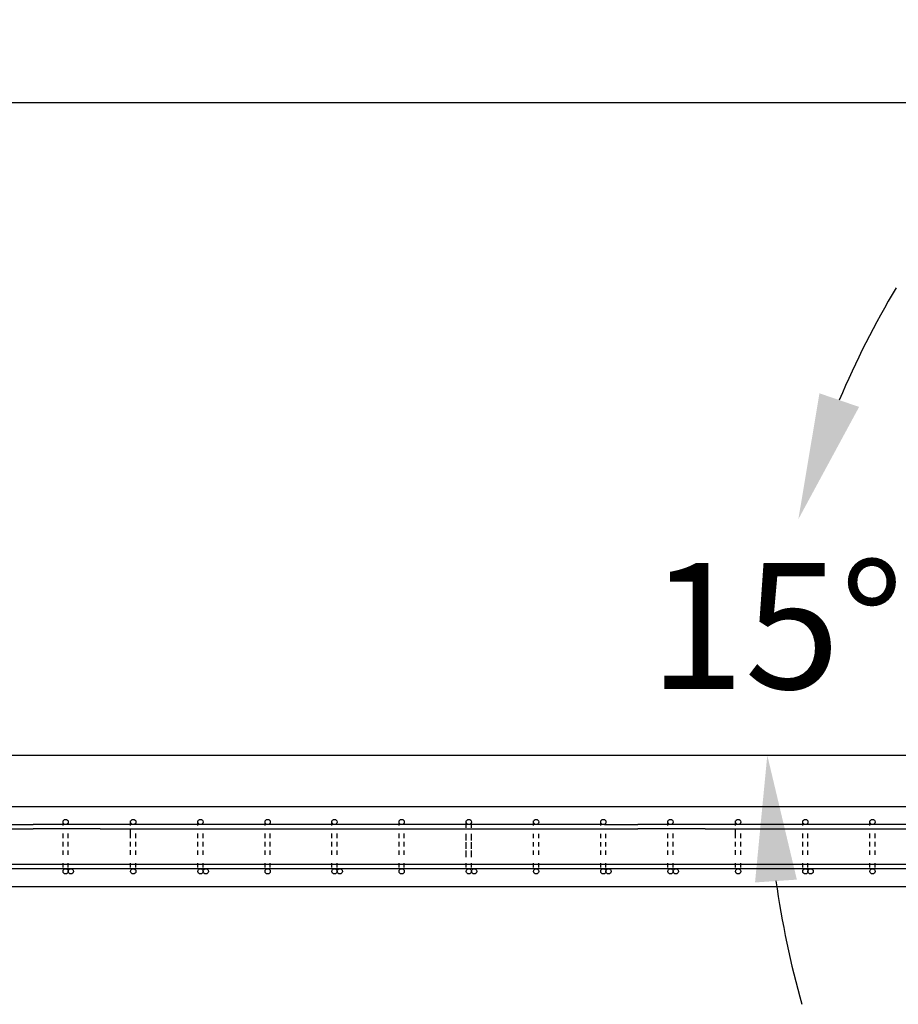
# Model space of a CAD drawing. Units: inches. Extents: x -2160 to 276, y -491 to 1358.
# Drawn here: x -2001 to -1896, y 788 to 905 of the extents above; entities that cross this region are included whole.
import ezdxf

# ---------------------------------------------------------------- set-up
doc = ezdxf.new("R2010")
doc.units = ezdxf.units.IN
doc.header["$MEASUREMENT"] = 0
doc.layers.add('A-DimEng', color=252, linetype='Continuous')
doc.layers.add('A-Text', color=7, linetype='Continuous')
doc.styles.add('mwrsf', font='romans.shx')
doc.dimstyles.new('DimInches', dxfattribs={"dimtxt": 1, "dimasz": 1, "dimexe": 0.5, "dimexo": 0.5, "dimgap": 0.5, "dimtad": 0, "dimtih": 1, "dimtoh": 1, "dimdec": 4, "dimzin": 0, "dimdsep": 46, "dimlunit": 4, "dimtxsty": 'mwrsf', "dimcen": 0.5, "dimadec": 0, "dimazin": 0, "dimtfac": 1, "dimtdec": 4, "dimtofl": 0, "dimtmove": 0, "dimatfit": 1, "dimfxl": 0, "dimtolj": 1, "dimtzin": 0, "dimarcsym": 0})

# ---------------------------------------------------------------- blocks, each defined once
blk = doc.blocks.new('*D46')
at = {"layer": 'A-DimEng', "color": 0, "linetype": 'ByBlock', "lineweight": -2, "ltscale": 3}
for p, q in [((-2103.06, 825.2), (-2103.06, 902.94)), ((-663.06, 825.2), (-663.06, 902.94)), ((-2088.06, 895.44), (-1414.31, 895.44)), ((-678.06, 895.44), (-1356.45, 895.44))]:
    blk.add_line(p, q, dxfattribs=at)
at = {"layer": 'A-DimEng', "color": 0, "linetype": 'ByBlock', "ltscale": 3}
for points in [[(-2088.06, 897.94), (-2088.06, 892.94), (-2103.06, 895.44)], [(-678.06, 897.94), (-678.06, 892.94), (-663.06, 895.44)]]:
    blk.add_solid(points, dxfattribs=at)
at = {"layer": 'Defpoints', "color": 0, "linetype": 'ByBlock', "ltscale": 3}
for p in [(-663.06, 895.44), (-2103.06, 817.7), (-663.06, 817.7)]:
    blk.add_point(p, dxfattribs=at)
at = {"layer": 'A-DimEng', "color": 0, "linetype": 'ByBlock', "ltscale": 3, "insert": (-1385.38, 895.44), "char_height": 15, "attachment_point": 5, "style": 'mwrsf'}
blk.add_mtext("\\A1;120'", dxfattribs=at)
blk = doc.blocks.new('*D72')
at = {"layer": 'A-Text', "color": 0, "linetype": 'ByBlock', "lineweight": -2, "ltscale": 3}
for start, end in [(149.1615, 157.0808), (187.9192, 195.8385)]:
    blk.add_arc((-1803.06, 817.7), 108.61, start, end, dxfattribs=at)
at = {"layer": 'A-Text', "color": 0, "linetype": 'ByBlock', "ltscale": 3}
for points in [[(-1900.74, 859.18), (-1905.46, 860.8), (-1907.97, 845.81)], [(-1913.13, 802.56), (-1908.15, 802.9), (-1911.67, 817.7)]]:
    blk.add_solid(points, dxfattribs=at)
at = {"layer": 'Defpoints', "color": 0, "linetype": 'ByBlock', "ltscale": 3}
for p in [(-2103.06, 898.08), (-1911.26, 827.16), (-2103.06, 817.7), (-1803.06, 817.7), (-663.06, 817.7)]:
    blk.add_point(p, dxfattribs=at)
at = {"layer": 'A-Text', "color": 0, "linetype": 'ByBlock', "ltscale": 3, "insert": (-1910.58, 833.11), "char_height": 15, "attachment_point": 5, "style": 'mwrsf'}
blk.add_mtext('\\A1;15°', dxfattribs=at)

msp = doc.modelspace()

# ---------------------------------------------------------------- linework, layer by layer
for p, q in [((-663.06328, 811.57071), (-2103.06328, 811.57071)), ((-2063.06328, 808.94571), (-1999.06328, 808.94571)), ((-2003.06328, 809.44571), (-1999.06328, 809.44571)), ((-1995.06328, 809.44571), (-1999.06328, 809.44571)), ((-1991.06328, 808.94571), (-1999.06328, 808.94571)), ((-1995.50078, 809.38321), (-1995.50078, 809.88321)), ((-1995.50078, 809.38321), (-1995.50078, 809.88321)), ((-1995.50078, 809.34912), (-1995.50078, 809.84912)), ((-1995.50078, 809.34912), (-1995.50078, 809.84912)), ((-1931.06328, 809.44571), (-1995.06328, 809.44571)), ((-1991.06328, 808.94571), (-1927.06328, 808.94571)), ((-1987.451, 809.38321), (-1987.451, 809.88321)), ((-1987.451, 809.38321), (-1987.451, 809.88321)), ((-1987.451, 809.34912), (-1987.451, 809.84912)), ((-1987.45067, 809.39749), (-1987.45067, 809.89749)), ((-1987.45067, 808.39749), (-1987.45067, 808.89749)), ((-1987.45067, 808.39749), (-1987.45067, 808.89749)), ((-1979.451, 809.38321), (-1979.451, 809.88321)), ((-1979.451, 809.38321), (-1979.451, 809.88321)), ((-1979.451, 809.34912), (-1979.451, 809.84912)), ((-1971.451, 809.38321), (-1971.451, 809.88321)), ((-1971.451, 809.38321), (-1971.451, 809.88321)), ((-1971.451, 809.34912), (-1971.451, 809.84912)), ((-1963.50078, 809.38321), (-1963.50078, 809.88321)), ((-1963.50078, 809.38321), (-1963.50078, 809.88321)), ((-1963.50078, 809.34912), (-1963.50078, 809.84912)), ((-1955.50078, 809.38321), (-1955.50078, 809.88321)), ((-1955.50078, 809.38321), (-1955.50078, 809.88321)), ((-1955.50078, 809.34912), (-1955.50078, 809.84912)), ((-1947.50078, 809.38321), (-1947.50078, 809.88321)), ((-1947.50078, 809.38321), (-1947.50078, 809.88321)), ((-1947.50078, 809.34912), (-1947.50078, 809.84912)), ((-1947.50078, 809.07071), (-1947.50078, 809.57071)), ((-1947.50078, 809.07071), (-1947.50078, 809.57071)), ((-1946.87578, 809.07071), (-1946.87578, 809.57071)), ((-1946.87578, 809.07071), (-1946.87578, 809.57071)), ((-1939.50078, 809.38321), (-1939.50078, 809.88321)), ((-1939.50078, 809.34912), (-1939.50078, 809.84912)), ((-1931.50078, 809.38321), (-1931.50078, 809.88321)), ((-1931.50078, 809.34912), (-1931.50078, 809.84912)), ((-1931.06328, 809.44571), (-1927.06328, 809.44571)), ((-1923.06328, 809.44571), (-1927.06328, 809.44571)), ((-1919.06328, 808.94571), (-1927.06328, 808.94571)), ((-1923.50078, 809.38321), (-1923.50078, 809.88321)), ((-1923.50078, 809.38321), (-1923.50078, 809.88321)), ((-1923.50078, 809.34912), (-1923.50078, 809.84912)), ((-1923.50078, 809.34912), (-1923.50078, 809.84912)), ((-1859.06328, 809.44571), (-1923.06328, 809.44571)), ((-1919.06328, 808.94571), (-1855.06328, 808.94571)), ((-1915.451, 809.38321), (-1915.451, 809.88321)), ((-1915.451, 809.38321), (-1915.451, 809.88321)), ((-1915.451, 809.34912), (-1915.451, 809.84912)), ((-1915.45067, 809.39749), (-1915.45067, 809.89749)), ((-1915.45067, 808.39749), (-1915.45067, 808.89749)), ((-1915.45067, 808.39749), (-1915.45067, 808.89749)), ((-1907.451, 809.38321), (-1907.451, 809.88321)), ((-1907.451, 809.38321), (-1907.451, 809.88321)), ((-1907.451, 809.34912), (-1907.451, 809.84912)), ((-1899.451, 809.38321), (-1899.451, 809.88321)), ((-1899.451, 809.38321), (-1899.451, 809.88321)), ((-1899.451, 809.34912), (-1899.451, 809.84912)), ((-1995.50078, 807.88321), (-1995.50078, 808.38321)), ((-1995.50078, 807.88321), (-1995.50078, 808.38321)), ((-1995.50078, 807.84912), (-1995.50078, 808.34912)), ((-1995.50078, 807.84912), (-1995.50078, 808.34912)), ((-1995.50078, 807.84912), (-1995.50078, 808.34912)), ((-1994.87578, 807.88321), (-1994.87578, 808.38321)), ((-1994.87578, 807.88321), (-1994.87578, 808.38321)), ((-1994.87578, 807.84912), (-1994.87578, 808.34912)), ((-1994.87578, 807.84912), (-1994.87578, 808.34912)), ((-1994.87578, 807.84912), (-1994.87578, 808.34912)), ((-1987.451, 807.84912), (-1987.451, 808.34912)), ((-1987.451, 807.84912), (-1987.451, 808.34912)), ((-1986.826, 807.88321), (-1986.826, 808.38321)), ((-1986.826, 807.88321), (-1986.826, 808.38321)), ((-1986.826, 807.84912), (-1986.826, 808.34912)), ((-1986.826, 807.84912), (-1986.826, 808.34912)), ((-1979.451, 807.88321), (-1979.451, 808.38321)), ((-1979.451, 807.88321), (-1979.451, 808.38321)), ((-1979.451, 807.84912), (-1979.451, 808.34912)), ((-1979.451, 807.84912), (-1979.451, 808.34912)), ((-1978.826, 807.88321), (-1978.826, 808.38321)), ((-1978.826, 807.88321), (-1978.826, 808.38321)), ((-1978.826, 807.84912), (-1978.826, 808.34912)), ((-1978.826, 807.84912), (-1978.826, 808.34912)), ((-1971.451, 807.88321), (-1971.451, 808.38321)), ((-1971.451, 807.88321), (-1971.451, 808.38321)), ((-1971.451, 807.84912), (-1971.451, 808.34912)), ((-1971.451, 807.84912), (-1971.451, 808.34912)), ((-1970.826, 807.88321), (-1970.826, 808.38321)), ((-1970.826, 807.88321), (-1970.826, 808.38321)), ((-1970.826, 807.84912), (-1970.826, 808.34912)), ((-1970.826, 807.84912), (-1970.826, 808.34912)), ((-1963.50078, 807.88321), (-1963.50078, 808.38321)), ((-1963.50078, 807.88321), (-1963.50078, 808.38321)), ((-1963.50078, 807.84912), (-1963.50078, 808.34912)), ((-1963.50078, 807.84912), (-1963.50078, 808.34912)), ((-1962.87578, 807.88321), (-1962.87578, 808.38321)), ((-1962.87578, 807.88321), (-1962.87578, 808.38321)), ((-1962.87578, 807.84912), (-1962.87578, 808.34912)), ((-1962.87578, 807.84912), (-1962.87578, 808.34912)), ((-1955.50078, 807.88321), (-1955.50078, 808.38321)), ((-1955.50078, 807.88321), (-1955.50078, 808.38321)), ((-1955.50078, 807.84912), (-1955.50078, 808.34912)), ((-1955.50078, 807.84912), (-1955.50078, 808.34912)), ((-1954.87578, 807.88321), (-1954.87578, 808.38321)), ((-1954.87578, 807.88321), (-1954.87578, 808.38321)), ((-1954.87578, 807.84912), (-1954.87578, 808.34912)), ((-1954.87578, 807.84912), (-1954.87578, 808.34912)), ((-1947.50078, 807.84912), (-1947.50078, 808.34912)), ((-1947.50078, 807.84912), (-1947.50078, 808.34912)), ((-1947.50078, 807.57071), (-1947.50078, 808.07071)), ((-1946.87578, 807.84912), (-1946.87578, 808.34912)), ((-1946.87578, 807.84912), (-1946.87578, 808.34912)), ((-1946.87578, 807.57071), (-1946.87578, 808.07071)), ((-1939.50078, 807.84912), (-1939.50078, 808.34912)), ((-1939.50078, 807.84912), (-1939.50078, 808.34912)), ((-1938.87578, 807.84912), (-1938.87578, 808.34912)), ((-1938.87578, 807.84912), (-1938.87578, 808.34912)), ((-1931.50078, 807.84912), (-1931.50078, 808.34912)), ((-1931.50078, 807.84912), (-1931.50078, 808.34912)), ((-1930.87578, 807.84912), (-1930.87578, 808.34912)), ((-1930.87578, 807.84912), (-1930.87578, 808.34912)), ((-1923.50078, 807.88321), (-1923.50078, 808.38321)), ((-1923.50078, 807.88321), (-1923.50078, 808.38321)), ((-1923.50078, 807.84912), (-1923.50078, 808.34912)), ((-1923.50078, 807.84912), (-1923.50078, 808.34912)), ((-1923.50078, 807.84912), (-1923.50078, 808.34912)), ((-1922.87578, 807.88321), (-1922.87578, 808.38321)), ((-1922.87578, 807.88321), (-1922.87578, 808.38321)), ((-1922.87578, 807.84912), (-1922.87578, 808.34912)), ((-1922.87578, 807.84912), (-1922.87578, 808.34912)), ((-1922.87578, 807.84912), (-1922.87578, 808.34912)), ((-1915.451, 807.84912), (-1915.451, 808.34912)), ((-1915.451, 807.84912), (-1915.451, 808.34912)), ((-1914.826, 807.88321), (-1914.826, 808.38321)), ((-1914.826, 807.88321), (-1914.826, 808.38321)), ((-1914.826, 807.84912), (-1914.826, 808.34912)), ((-1914.826, 807.84912), (-1914.826, 808.34912)), ((-1907.451, 807.88321), (-1907.451, 808.38321)), ((-1907.451, 807.88321), (-1907.451, 808.38321)), ((-1907.451, 807.84912), (-1907.451, 808.34912)), ((-1907.451, 807.84912), (-1907.451, 808.34912)), ((-1906.826, 807.88321), (-1906.826, 808.38321)), ((-1906.826, 807.88321), (-1906.826, 808.38321)), ((-1906.826, 807.84912), (-1906.826, 808.34912)), ((-1906.826, 807.84912), (-1906.826, 808.34912)), ((-1899.451, 807.88321), (-1899.451, 808.38321)), ((-1899.451, 807.88321), (-1899.451, 808.38321)), ((-1899.451, 807.84912), (-1899.451, 808.34912)), ((-1899.451, 807.84912), (-1899.451, 808.34912)), ((-1898.826, 807.88321), (-1898.826, 808.38321)), ((-1898.826, 807.88321), (-1898.826, 808.38321)), ((-1898.826, 807.84912), (-1898.826, 808.34912)), ((-1898.826, 807.84912), (-1898.826, 808.34912)), ((-1995.50078, 806.88321), (-1995.50078, 807.38321)), ((-1995.50078, 806.88321), (-1995.50078, 807.38321)), ((-1995.50078, 806.84912), (-1995.50078, 807.34912)), ((-1995.50078, 806.84912), (-1995.50078, 807.34912)), ((-1995.50078, 806.84912), (-1995.50078, 807.34912)), ((-1994.87578, 806.88321), (-1994.87578, 807.38321)), ((-1994.87578, 806.88321), (-1994.87578, 807.38321)), ((-1994.87578, 806.84912), (-1994.87578, 807.34912)), ((-1994.87578, 806.84912), (-1994.87578, 807.34912)), ((-1994.87578, 806.84912), (-1994.87578, 807.34912)), ((-1987.451, 806.84912), (-1987.451, 807.34912)), ((-1987.451, 806.84912), (-1987.451, 807.34912)), ((-1987.45067, 806.89749), (-1987.45067, 807.39749)), ((-1987.45067, 806.89749), (-1987.45067, 807.39749)), ((-1986.826, 806.88321), (-1986.826, 807.38321)), ((-1986.826, 806.88321), (-1986.826, 807.38321)), ((-1986.826, 806.84912), (-1986.826, 807.34912)), ((-1986.826, 806.84912), (-1986.826, 807.34912)), ((-1979.451, 806.88321), (-1979.451, 807.38321)), ((-1979.451, 806.88321), (-1979.451, 807.38321)), ((-1979.451, 806.84912), (-1979.451, 807.34912)), ((-1979.451, 806.84912), (-1979.451, 807.34912)), ((-1978.826, 806.88321), (-1978.826, 807.38321)), ((-1978.826, 806.88321), (-1978.826, 807.38321)), ((-1978.826, 806.84912), (-1978.826, 807.34912)), ((-1978.826, 806.84912), (-1978.826, 807.34912)), ((-1971.451, 806.88321), (-1971.451, 807.38321)), ((-1971.451, 806.88321), (-1971.451, 807.38321)), ((-1971.451, 806.84912), (-1971.451, 807.34912)), ((-1971.451, 806.84912), (-1971.451, 807.34912)), ((-1970.826, 806.88321), (-1970.826, 807.38321)), ((-1970.826, 806.88321), (-1970.826, 807.38321)), ((-1970.826, 806.84912), (-1970.826, 807.34912)), ((-1970.826, 806.84912), (-1970.826, 807.34912)), ((-1963.50078, 806.88321), (-1963.50078, 807.38321)), ((-1963.50078, 806.88321), (-1963.50078, 807.38321)), ((-1963.50078, 806.84912), (-1963.50078, 807.34912)), ((-1963.50078, 806.84912), (-1963.50078, 807.34912)), ((-1962.87578, 806.88321), (-1962.87578, 807.38321)), ((-1962.87578, 806.88321), (-1962.87578, 807.38321)), ((-1962.87578, 806.84912), (-1962.87578, 807.34912)), ((-1962.87578, 806.84912), (-1962.87578, 807.34912)), ((-1955.50078, 806.88321), (-1955.50078, 807.38321)), ((-1955.50078, 806.88321), (-1955.50078, 807.38321)), ((-1955.50078, 806.84912), (-1955.50078, 807.34912)), ((-1955.50078, 806.84912), (-1955.50078, 807.34912)), ((-1954.87578, 806.88321), (-1954.87578, 807.38321)), ((-1954.87578, 806.88321), (-1954.87578, 807.38321)), ((-1954.87578, 806.84912), (-1954.87578, 807.34912)), ((-1954.87578, 806.84912), (-1954.87578, 807.34912)), ((-1947.50078, 806.84912), (-1947.50078, 807.34912)), ((-1947.50078, 806.84912), (-1947.50078, 807.34912)), ((-1947.50078, 806.57071), (-1947.50078, 807.07071)), ((-1946.87578, 806.84912), (-1946.87578, 807.34912)), ((-1946.87578, 806.84912), (-1946.87578, 807.34912)), ((-1946.87578, 806.57071), (-1946.87578, 807.07071)), ((-1939.50078, 806.84912), (-1939.50078, 807.34912)), ((-1939.50078, 806.84912), (-1939.50078, 807.34912)), ((-1938.87578, 806.84912), (-1938.87578, 807.34912)), ((-1938.87578, 806.84912), (-1938.87578, 807.34912)), ((-1931.50078, 806.84912), (-1931.50078, 807.34912)), ((-1931.50078, 806.84912), (-1931.50078, 807.34912)), ((-1930.87578, 806.84912), (-1930.87578, 807.34912)), ((-1930.87578, 806.84912), (-1930.87578, 807.34912)), ((-1923.50078, 806.88321), (-1923.50078, 807.38321)), ((-1923.50078, 806.88321), (-1923.50078, 807.38321)), ((-1923.50078, 806.84912), (-1923.50078, 807.34912)), ((-1923.50078, 806.84912), (-1923.50078, 807.34912)), ((-1923.50078, 806.84912), (-1923.50078, 807.34912)), ((-1922.87578, 806.88321), (-1922.87578, 807.38321)), ((-1922.87578, 806.88321), (-1922.87578, 807.38321)), ((-1922.87578, 806.84912), (-1922.87578, 807.34912)), ((-1922.87578, 806.84912), (-1922.87578, 807.34912)), ((-1922.87578, 806.84912), (-1922.87578, 807.34912)), ((-1915.451, 806.84912), (-1915.451, 807.34912)), ((-1915.451, 806.84912), (-1915.451, 807.34912)), ((-1915.45067, 806.89749), (-1915.45067, 807.39749)), ((-1915.45067, 806.89749), (-1915.45067, 807.39749)), ((-1914.826, 806.88321), (-1914.826, 807.38321)), ((-1914.826, 806.88321), (-1914.826, 807.38321)), ((-1914.826, 806.84912), (-1914.826, 807.34912)), ((-1914.826, 806.84912), (-1914.826, 807.34912)), ((-1907.451, 806.88321), (-1907.451, 807.38321)), ((-1907.451, 806.88321), (-1907.451, 807.38321)), ((-1907.451, 806.84912), (-1907.451, 807.34912)), ((-1907.451, 806.84912), (-1907.451, 807.34912)), ((-1906.826, 806.88321), (-1906.826, 807.38321)), ((-1906.826, 806.88321), (-1906.826, 807.38321)), ((-1906.826, 806.84912), (-1906.826, 807.34912)), ((-1906.826, 806.84912), (-1906.826, 807.34912)), ((-1899.451, 806.88321), (-1899.451, 807.38321)), ((-1899.451, 806.88321), (-1899.451, 807.38321)), ((-1899.451, 806.84912), (-1899.451, 807.34912)), ((-1899.451, 806.84912), (-1899.451, 807.34912)), ((-1898.826, 806.88321), (-1898.826, 807.38321)), ((-1898.826, 806.88321), (-1898.826, 807.38321)), ((-1898.826, 806.84912), (-1898.826, 807.34912)), ((-1898.826, 806.84912), (-1898.826, 807.34912)), ((-1995.50078, 805.88321), (-1995.50078, 806.38321)), ((-1995.50078, 805.88321), (-1995.50078, 806.38321)), ((-1995.50078, 805.84912), (-1995.50078, 806.34912)), ((-1995.50078, 805.84912), (-1995.50078, 806.34912)), ((-1995.50078, 805.84912), (-1995.50078, 806.34912)), ((-1994.87578, 805.88321), (-1994.87578, 806.38321)), ((-1994.87578, 805.88321), (-1994.87578, 806.38321)), ((-1994.87578, 805.84912), (-1994.87578, 806.34912)), ((-1994.87578, 805.84912), (-1994.87578, 806.34912)), ((-1994.87578, 805.84912), (-1994.87578, 806.34912)), ((-1987.451, 805.84912), (-1987.451, 806.34912)), ((-1987.451, 805.84912), (-1987.451, 806.34912)), ((-1987.45067, 805.89749), (-1987.45067, 806.39749)), ((-1987.45067, 805.89749), (-1987.45067, 806.39749)), ((-1986.826, 805.88321), (-1986.826, 806.38321)), ((-1986.826, 805.88321), (-1986.826, 806.38321)), ((-1986.826, 805.84912), (-1986.826, 806.34912)), ((-1986.826, 805.84912), (-1986.826, 806.34912)), ((-1979.451, 805.88321), (-1979.451, 806.38321)), ((-1979.451, 805.88321), (-1979.451, 806.38321)), ((-1979.451, 805.84912), (-1979.451, 806.34912)), ((-1979.451, 805.84912), (-1979.451, 806.34912)), ((-1978.826, 805.88321), (-1978.826, 806.38321)), ((-1978.826, 805.88321), (-1978.826, 806.38321)), ((-1978.826, 805.84912), (-1978.826, 806.34912)), ((-1978.826, 805.84912), (-1978.826, 806.34912)), ((-1971.451, 805.88321), (-1971.451, 806.38321)), ((-1971.451, 805.88321), (-1971.451, 806.38321)), ((-1971.451, 805.84912), (-1971.451, 806.34912)), ((-1971.451, 805.84912), (-1971.451, 806.34912)), ((-1970.826, 805.88321), (-1970.826, 806.38321)), ((-1970.826, 805.88321), (-1970.826, 806.38321)), ((-1970.826, 805.84912), (-1970.826, 806.34912)), ((-1970.826, 805.84912), (-1970.826, 806.34912)), ((-1963.50078, 805.88321), (-1963.50078, 806.38321)), ((-1963.50078, 805.88321), (-1963.50078, 806.38321)), ((-1963.50078, 805.84912), (-1963.50078, 806.34912)), ((-1963.50078, 805.84912), (-1963.50078, 806.34912)), ((-1962.87578, 805.88321), (-1962.87578, 806.38321)), ((-1962.87578, 805.88321), (-1962.87578, 806.38321)), ((-1962.87578, 805.84912), (-1962.87578, 806.34912)), ((-1962.87578, 805.84912), (-1962.87578, 806.34912)), ((-1955.50078, 805.88321), (-1955.50078, 806.38321)), ((-1955.50078, 805.88321), (-1955.50078, 806.38321)), ((-1955.50078, 805.84912), (-1955.50078, 806.34912)), ((-1955.50078, 805.84912), (-1955.50078, 806.34912)), ((-1954.87578, 805.88321), (-1954.87578, 806.38321)), ((-1954.87578, 805.88321), (-1954.87578, 806.38321)), ((-1954.87578, 805.84912), (-1954.87578, 806.34912)), ((-1954.87578, 805.84912), (-1954.87578, 806.34912)), ((-1947.50078, 805.84912), (-1947.50078, 806.34912)), ((-1947.50078, 805.84912), (-1947.50078, 806.34912)), ((-1947.50078, 805.57071), (-1947.50078, 806.07071)), ((-1946.87578, 805.84912), (-1946.87578, 806.34912)), ((-1946.87578, 805.84912), (-1946.87578, 806.34912)), ((-1946.87578, 805.57071), (-1946.87578, 806.07071)), ((-1939.50078, 805.84912), (-1939.50078, 806.34912)), ((-1939.50078, 805.84912), (-1939.50078, 806.34912)), ((-1938.87578, 805.84912), (-1938.87578, 806.34912)), ((-1938.87578, 805.84912), (-1938.87578, 806.34912)), ((-1931.50078, 805.84912), (-1931.50078, 806.34912)), ((-1931.50078, 805.84912), (-1931.50078, 806.34912)), ((-1930.87578, 805.84912), (-1930.87578, 806.34912)), ((-1930.87578, 805.84912), (-1930.87578, 806.34912)), ((-1923.50078, 805.88321), (-1923.50078, 806.38321)), ((-1923.50078, 805.88321), (-1923.50078, 806.38321)), ((-1923.50078, 805.84912), (-1923.50078, 806.34912)), ((-1923.50078, 805.84912), (-1923.50078, 806.34912)), ((-1923.50078, 805.84912), (-1923.50078, 806.34912)), ((-1922.87578, 805.88321), (-1922.87578, 806.38321)), ((-1922.87578, 805.88321), (-1922.87578, 806.38321)), ((-1922.87578, 805.84912), (-1922.87578, 806.34912)), ((-1922.87578, 805.84912), (-1922.87578, 806.34912)), ((-1922.87578, 805.84912), (-1922.87578, 806.34912)), ((-1915.451, 805.84912), (-1915.451, 806.34912)), ((-1915.451, 805.84912), (-1915.451, 806.34912)), ((-1915.45067, 805.89749), (-1915.45067, 806.39749)), ((-1915.45067, 805.89749), (-1915.45067, 806.39749)), ((-1914.826, 805.88321), (-1914.826, 806.38321)), ((-1914.826, 805.88321), (-1914.826, 806.38321)), ((-1914.826, 805.84912), (-1914.826, 806.34912)), ((-1914.826, 805.84912), (-1914.826, 806.34912)), ((-1907.451, 805.88321), (-1907.451, 806.38321)), ((-1907.451, 805.88321), (-1907.451, 806.38321)), ((-1907.451, 805.84912), (-1907.451, 806.34912)), ((-1907.451, 805.84912), (-1907.451, 806.34912)), ((-1906.826, 805.88321), (-1906.826, 806.38321)), ((-1906.826, 805.88321), (-1906.826, 806.38321)), ((-1906.826, 805.84912), (-1906.826, 806.34912)), ((-1906.826, 805.84912), (-1906.826, 806.34912)), ((-1899.451, 805.88321), (-1899.451, 806.38321)), ((-1899.451, 805.88321), (-1899.451, 806.38321)), ((-1899.451, 805.84912), (-1899.451, 806.34912)), ((-1899.451, 805.84912), (-1899.451, 806.34912)), ((-1898.826, 805.88321), (-1898.826, 806.38321)), ((-1898.826, 805.88321), (-1898.826, 806.38321)), ((-1898.826, 805.84912), (-1898.826, 806.34912)), ((-1898.826, 805.84912), (-1898.826, 806.34912)), ((-1495.06328, 804.69571), (-2103.06328, 804.69571)), ((-1995.50078, 804.34912), (-1995.50078, 804.84912)), ((-1995.50078, 804.34912), (-1995.50078, 804.84912)), ((-1994.87578, 804.34912), (-1994.87578, 804.84912)), ((-1994.87578, 804.34912), (-1994.87578, 804.84912)), ((-1987.451, 804.34912), (-1987.451, 804.84912)), ((-1987.451, 804.34912), (-1987.451, 804.84912)), ((-1986.826, 804.34912), (-1986.826, 804.84912)), ((-1986.826, 804.34912), (-1986.826, 804.84912)), ((-1979.451, 804.34912), (-1979.451, 804.84912)), ((-1979.451, 804.34912), (-1979.451, 804.84912)), ((-1978.826, 804.34912), (-1978.826, 804.84912)), ((-1978.826, 804.34912), (-1978.826, 804.84912)), ((-1971.451, 804.34912), (-1971.451, 804.84912)), ((-1971.451, 804.34912), (-1971.451, 804.84912)), ((-1970.826, 804.34912), (-1970.826, 804.84912)), ((-1970.826, 804.34912), (-1970.826, 804.84912)), ((-1963.50078, 804.34912), (-1963.50078, 804.84912)), ((-1963.50078, 804.34912), (-1963.50078, 804.84912)), ((-1962.87578, 804.34912), (-1962.87578, 804.84912)), ((-1962.87578, 804.34912), (-1962.87578, 804.84912)), ((-1955.50078, 804.34912), (-1955.50078, 804.84912)), ((-1955.50078, 804.34912), (-1955.50078, 804.84912)), ((-1954.87578, 804.34912), (-1954.87578, 804.84912)), ((-1954.87578, 804.34912), (-1954.87578, 804.84912)), ((-1947.50078, 804.34912), (-1947.50078, 804.84912)), ((-1947.50078, 804.34912), (-1947.50078, 804.84912)), ((-1946.87578, 804.34912), (-1946.87578, 804.84912)), ((-1946.87578, 804.34912), (-1946.87578, 804.84912)), ((-1939.50078, 804.34912), (-1939.50078, 804.84912)), ((-1939.50078, 804.34912), (-1939.50078, 804.84912)), ((-1938.87578, 804.34912), (-1938.87578, 804.84912)), ((-1938.87578, 804.34912), (-1938.87578, 804.84912)), ((-1931.50078, 804.34912), (-1931.50078, 804.84912)), ((-1931.50078, 804.34912), (-1931.50078, 804.84912)), ((-1930.87578, 804.34912), (-1930.87578, 804.84912)), ((-1930.87578, 804.34912), (-1930.87578, 804.84912)), ((-1923.50078, 804.34912), (-1923.50078, 804.84912)), ((-1923.50078, 804.34912), (-1923.50078, 804.84912)), ((-1922.87578, 804.34912), (-1922.87578, 804.84912)), ((-1922.87578, 804.34912), (-1922.87578, 804.84912)), ((-1915.451, 804.34912), (-1915.451, 804.84912)), ((-1915.451, 804.34912), (-1915.451, 804.84912)), ((-1914.826, 804.34912), (-1914.826, 804.84912)), ((-1914.826, 804.34912), (-1914.826, 804.84912)), ((-1907.451, 804.34912), (-1907.451, 804.84912)), ((-1907.451, 804.34912), (-1907.451, 804.84912)), ((-1906.826, 804.34912), (-1906.826, 804.84912)), ((-1906.826, 804.34912), (-1906.826, 804.84912)), ((-1899.451, 804.34912), (-1899.451, 804.84912)), ((-1899.451, 804.34912), (-1899.451, 804.84912)), ((-1898.826, 804.34912), (-1898.826, 804.84912)), ((-1898.826, 804.34912), (-1898.826, 804.84912)), ((-1495.06328, 804.19571), (-2103.06328, 804.19571))]:
    msp.add_line(p, q)
at = {"linetype": 'ByBlock', "ltscale": 3}
msp.add_lwpolyline([(-2103.06328, 802.07071), (-663.06328, 802.07071), (-663.06328, 817.69571), (-2103.06328, 817.69571)], close=True, dxfattribs=at)
for centre in [(-1995.18828, 809.75821), (-1995.18828, 809.75821), (-1995.18828, 809.75821), (-1995.18828, 809.75821), (-1995.18828, 809.75821), (-1995.18828, 809.75821), (-1995.18828, 809.75821), (-1995.18828, 809.75821), (-1995.18828, 809.75821), (-1995.18828, 809.75821), (-1995.18828, 809.75821), (-1995.18828, 809.75821), (-1995.18828, 809.75821), (-1995.18828, 809.75821), (-1995.18828, 809.75821), (-1995.18828, 809.75821), (-1995.18828, 809.75821), (-1995.18828, 809.75821), (-1995.18828, 809.75821), (-1995.18828, 809.75821), (-1995.18828, 809.75821), (-1995.18828, 809.75821), (-1995.18828, 809.75821), (-1995.18828, 809.75821), (-1995.18828, 809.75821), (-1995.18828, 809.75821), (-1995.18828, 809.75821), (-1995.18828, 809.75821), (-1995.18828, 809.75821), (-1995.18828, 809.75821), (-1995.18828, 809.75821), (-1995.18828, 809.75821), (-1995.18828, 809.75821), (-1995.18828, 809.75821), (-1995.18828, 809.75821), (-1995.18828, 809.75821), (-1995.18828, 809.75821), (-1987.1385, 809.75821), (-1987.1385, 809.75821), (-1987.1385, 809.75821), (-1987.1385, 809.75821), (-1987.1385, 809.75821), (-1987.1385, 809.75821), (-1987.1385, 809.75821), (-1987.1385, 809.75821), (-1987.1385, 809.75821), (-1987.1385, 809.75821), (-1987.1385, 809.75821), (-1987.1385, 809.75821), (-1987.1385, 809.75821), (-1987.1385, 809.75821), (-1987.1385, 809.75821), (-1987.1385, 809.75821), (-1987.1385, 809.75821), (-1987.1385, 809.75821), (-1987.1385, 809.75821), (-1987.1385, 809.75821), (-1987.1385, 809.75821), (-1987.1385, 809.75821), (-1987.1385, 809.75821), (-1987.1385, 809.75821), (-1987.1385, 809.75821), (-1987.1385, 809.75821), (-1987.1385, 809.75821), (-1987.1385, 809.75821), (-1987.1385, 809.75821), (-1987.1385, 809.75821), (-1987.1385, 809.75821), (-1979.1385, 809.75821), (-1979.1385, 809.75821), (-1979.1385, 809.75821), (-1979.1385, 809.75821), (-1979.1385, 809.75821), (-1979.1385, 809.75821), (-1979.1385, 809.75821), (-1979.1385, 809.75821), (-1979.1385, 809.75821), (-1979.1385, 809.75821), (-1979.1385, 809.75821), (-1979.1385, 809.75821), (-1979.1385, 809.75821), (-1979.1385, 809.75821), (-1979.1385, 809.75821), (-1979.1385, 809.75821), (-1979.1385, 809.75821), (-1979.1385, 809.75821), (-1979.1385, 809.75821), (-1979.1385, 809.75821), (-1979.1385, 809.75821), (-1979.1385, 809.75821), (-1979.1385, 809.75821), (-1979.1385, 809.75821), (-1979.1385, 809.75821), (-1979.1385, 809.75821), (-1971.1385, 809.75821), (-1971.1385, 809.75821), (-1971.1385, 809.75821), (-1971.1385, 809.75821), (-1971.1385, 809.75821), (-1971.1385, 809.75821), (-1971.1385, 809.75821), (-1971.1385, 809.75821), (-1971.1385, 809.75821), (-1971.1385, 809.75821), (-1971.1385, 809.75821), (-1971.1385, 809.75821), (-1971.1385, 809.75821), (-1971.1385, 809.75821), (-1971.1385, 809.75821), (-1971.1385, 809.75821), (-1971.1385, 809.75821), (-1971.1385, 809.75821), (-1971.1385, 809.75821), (-1971.1385, 809.75821), (-1971.1385, 809.75821), (-1971.1385, 809.75821), (-1971.1385, 809.75821), (-1971.1385, 809.75821), (-1971.1385, 809.75821), (-1971.1385, 809.75821), (-1971.1385, 809.75821), (-1971.1385, 809.75821), (-1971.1385, 809.75821), (-1963.18828, 809.75821), (-1963.18828, 809.75821), (-1963.18828, 809.75821), (-1963.18828, 809.75821), (-1963.18828, 809.75821), (-1963.18828, 809.75821), (-1963.18828, 809.75821), (-1963.18828, 809.75821), (-1963.18828, 809.75821), (-1963.18828, 809.75821), (-1963.18828, 809.75821), (-1963.18828, 809.75821), (-1963.18828, 809.75821), (-1963.18828, 809.75821), (-1963.18828, 809.75821), (-1963.18828, 809.75821), (-1963.18828, 809.75821), (-1963.18828, 809.75821), (-1963.18828, 809.75821), (-1963.18828, 809.75821), (-1963.18828, 809.75821), (-1963.18828, 809.75821), (-1963.18828, 809.75821), (-1963.18828, 809.75821), (-1963.18828, 809.75821), (-1963.18828, 809.75821), (-1955.18828, 809.75821), (-1955.18828, 809.75821), (-1955.18828, 809.75821), (-1955.18828, 809.75821), (-1955.18828, 809.75821), (-1955.18828, 809.75821), (-1955.18828, 809.75821), (-1955.18828, 809.75821), (-1955.18828, 809.75821), (-1955.18828, 809.75821), (-1955.18828, 809.75821), (-1955.18828, 809.75821), (-1955.18828, 809.75821), (-1955.18828, 809.75821), (-1955.18828, 809.75821), (-1955.18828, 809.75821), (-1955.18828, 809.75821), (-1955.18828, 809.75821), (-1955.18828, 809.75821), (-1955.18828, 809.75821), (-1955.18828, 809.75821), (-1955.18828, 809.75821), (-1955.18828, 809.75821), (-1955.18828, 809.75821), (-1955.18828, 809.75821), (-1955.18828, 809.75821), (-1955.18828, 809.75821), (-1955.18828, 809.75821), (-1955.18828, 809.75821), (-1947.18828, 809.75821), (-1947.18828, 809.75821), (-1947.18828, 809.75821), (-1947.18828, 809.75821), (-1947.18828, 809.75821), (-1947.18828, 809.75821), (-1947.18828, 809.75821), (-1947.18828, 809.75821), (-1947.18828, 809.75821), (-1947.18828, 809.75821), (-1947.18828, 809.75821), (-1947.18828, 809.75821), (-1947.18828, 809.75821), (-1947.18828, 809.75821), (-1947.18828, 809.75821), (-1947.18828, 809.75821), (-1947.18828, 809.75821), (-1947.18828, 809.75821), (-1947.18828, 809.75821), (-1947.18828, 809.75821), (-1947.18828, 809.75821), (-1947.18828, 809.75821), (-1947.18828, 809.75821), (-1947.18828, 809.75821), (-1947.18828, 809.75821), (-1947.18828, 809.75821), (-1947.18828, 809.75821), (-1947.18828, 809.75821), (-1947.18828, 809.75821), (-1947.18828, 809.75821), (-1947.18828, 809.75821), (-1947.18828, 809.75821), (-1947.18828, 809.75821), (-1947.18828, 809.75821), (-1939.18828, 809.75821), (-1939.18828, 809.75821), (-1939.18828, 809.75821), (-1939.18828, 809.75821), (-1939.18828, 809.75821), (-1939.18828, 809.75821), (-1939.18828, 809.75821), (-1939.18828, 809.75821), (-1939.18828, 809.75821), (-1939.18828, 809.75821), (-1939.18828, 809.75821), (-1939.18828, 809.75821), (-1939.18828, 809.75821), (-1939.18828, 809.75821), (-1939.18828, 809.75821), (-1939.18828, 809.75821), (-1939.18828, 809.75821), (-1939.18828, 809.75821), (-1939.18828, 809.75821), (-1939.18828, 809.75821), (-1939.18828, 809.75821), (-1939.18828, 809.75821), (-1939.18828, 809.75821), (-1939.18828, 809.75821), (-1931.18828, 809.75821), (-1931.18828, 809.75821), (-1931.18828, 809.75821), (-1931.18828, 809.75821), (-1931.18828, 809.75821), (-1931.18828, 809.75821), (-1931.18828, 809.75821), (-1931.18828, 809.75821), (-1931.18828, 809.75821), (-1931.18828, 809.75821), (-1931.18828, 809.75821), (-1931.18828, 809.75821), (-1931.18828, 809.75821), (-1931.18828, 809.75821), (-1931.18828, 809.75821), (-1931.18828, 809.75821), (-1931.18828, 809.75821), (-1931.18828, 809.75821), (-1931.18828, 809.75821), (-1931.18828, 809.75821), (-1931.18828, 809.75821), (-1931.18828, 809.75821), (-1931.18828, 809.75821), (-1931.18828, 809.75821), (-1923.18828, 809.75821), (-1923.18828, 809.75821), (-1923.18828, 809.75821), (-1923.18828, 809.75821), (-1923.18828, 809.75821), (-1923.18828, 809.75821), (-1923.18828, 809.75821), (-1923.18828, 809.75821), (-1923.18828, 809.75821), (-1923.18828, 809.75821), (-1923.18828, 809.75821), (-1923.18828, 809.75821), (-1923.18828, 809.75821), (-1923.18828, 809.75821), (-1923.18828, 809.75821), (-1923.18828, 809.75821), (-1923.18828, 809.75821), (-1923.18828, 809.75821), (-1923.18828, 809.75821), (-1923.18828, 809.75821), (-1923.18828, 809.75821), (-1923.18828, 809.75821), (-1923.18828, 809.75821), (-1923.18828, 809.75821), (-1923.18828, 809.75821), (-1923.18828, 809.75821), (-1923.18828, 809.75821), (-1923.18828, 809.75821), (-1923.18828, 809.75821), (-1923.18828, 809.75821), (-1923.18828, 809.75821), (-1923.18828, 809.75821), (-1923.18828, 809.75821), (-1923.18828, 809.75821), (-1923.18828, 809.75821), (-1923.18828, 809.75821), (-1923.18828, 809.75821), (-1915.1385, 809.75821), (-1915.1385, 809.75821), (-1915.1385, 809.75821), (-1915.1385, 809.75821), (-1915.1385, 809.75821), (-1915.1385, 809.75821), (-1915.1385, 809.75821), (-1915.1385, 809.75821), (-1915.1385, 809.75821), (-1915.1385, 809.75821), (-1915.1385, 809.75821), (-1915.1385, 809.75821), (-1915.1385, 809.75821), (-1915.1385, 809.75821), (-1915.1385, 809.75821), (-1915.1385, 809.75821), (-1915.1385, 809.75821), (-1915.1385, 809.75821), (-1915.1385, 809.75821), (-1915.1385, 809.75821), (-1915.1385, 809.75821), (-1915.1385, 809.75821), (-1915.1385, 809.75821), (-1915.1385, 809.75821), (-1915.1385, 809.75821), (-1915.1385, 809.75821), (-1915.1385, 809.75821), (-1915.1385, 809.75821), (-1915.1385, 809.75821), (-1915.1385, 809.75821), (-1915.1385, 809.75821), (-1907.1385, 809.75821), (-1907.1385, 809.75821), (-1907.1385, 809.75821), (-1907.1385, 809.75821), (-1907.1385, 809.75821), (-1907.1385, 809.75821), (-1907.1385, 809.75821), (-1907.1385, 809.75821), (-1907.1385, 809.75821), (-1907.1385, 809.75821), (-1907.1385, 809.75821), (-1907.1385, 809.75821), (-1907.1385, 809.75821), (-1907.1385, 809.75821), (-1907.1385, 809.75821), (-1907.1385, 809.75821), (-1907.1385, 809.75821), (-1907.1385, 809.75821), (-1907.1385, 809.75821), (-1907.1385, 809.75821), (-1907.1385, 809.75821), (-1907.1385, 809.75821), (-1907.1385, 809.75821), (-1907.1385, 809.75821), (-1907.1385, 809.75821), (-1907.1385, 809.75821), (-1899.1385, 809.75821), (-1899.1385, 809.75821), (-1899.1385, 809.75821), (-1899.1385, 809.75821), (-1899.1385, 809.75821), (-1899.1385, 809.75821), (-1899.1385, 809.75821), (-1899.1385, 809.75821), (-1899.1385, 809.75821), (-1899.1385, 809.75821), (-1899.1385, 809.75821), (-1899.1385, 809.75821), (-1899.1385, 809.75821), (-1899.1385, 809.75821), (-1899.1385, 809.75821), (-1899.1385, 809.75821), (-1899.1385, 809.75821), (-1899.1385, 809.75821), (-1899.1385, 809.75821), (-1899.1385, 809.75821), (-1899.1385, 809.75821), (-1899.1385, 809.75821), (-1899.1385, 809.75821), (-1899.1385, 809.75821), (-1899.1385, 809.75821), (-1899.1385, 809.75821), (-1899.1385, 809.75821), (-1899.1385, 809.75821), (-1899.1385, 809.75821), (-1995.18828, 803.88321), (-1995.18828, 803.88321), (-1995.18828, 803.88321), (-1995.18828, 803.88321), (-1995.18828, 803.88321), (-1995.18828, 803.88321), (-1995.18828, 803.88321), (-1995.18828, 803.88321), (-1994.56328, 803.88321), (-1994.56328, 803.88321), (-1994.56328, 803.88321), (-1994.56328, 803.88321), (-1987.1385, 803.88321), (-1987.1385, 803.88321), (-1987.1385, 803.88321), (-1987.1385, 803.88321), (-1987.1385, 803.88321), (-1987.1385, 803.88321), (-1987.1385, 803.88321), (-1987.1385, 803.88321), (-1987.1385, 803.88321), (-1987.1385, 803.88321), (-1987.1385, 803.88321), (-1987.1385, 803.88321), (-1987.1385, 803.88321), (-1987.1385, 803.88321), (-1979.1385, 803.88321), (-1979.1385, 803.88321), (-1979.1385, 803.88321), (-1979.1385, 803.88321), (-1979.1385, 803.88321), (-1979.1385, 803.88321), (-1979.1385, 803.88321), (-1979.1385, 803.88321), (-1978.5135, 803.88321), (-1978.5135, 803.88321), (-1978.5135, 803.88321), (-1978.5135, 803.88321), (-1971.1385, 803.88321), (-1971.1385, 803.88321), (-1971.1385, 803.88321), (-1971.1385, 803.88321), (-1971.1385, 803.88321), (-1971.1385, 803.88321), (-1971.1385, 803.88321), (-1971.1385, 803.88321), (-1971.1385, 803.88321), (-1971.1385, 803.88321), (-1971.1385, 803.88321), (-1971.1385, 803.88321), (-1971.1385, 803.88321), (-1971.1385, 803.88321), (-1963.18828, 803.88321), (-1963.18828, 803.88321), (-1963.18828, 803.88321), (-1963.18828, 803.88321), (-1963.18828, 803.88321), (-1963.18828, 803.88321), (-1963.18828, 803.88321), (-1963.18828, 803.88321), (-1962.56328, 803.88321), (-1962.56328, 803.88321), (-1962.56328, 803.88321), (-1962.56328, 803.88321), (-1955.18828, 803.88321), (-1955.18828, 803.88321), (-1955.18828, 803.88321), (-1955.18828, 803.88321), (-1955.18828, 803.88321), (-1955.18828, 803.88321), (-1955.18828, 803.88321), (-1955.18828, 803.88321), (-1955.18828, 803.88321), (-1955.18828, 803.88321), (-1955.18828, 803.88321), (-1955.18828, 803.88321), (-1955.18828, 803.88321), (-1955.18828, 803.88321), (-1947.18828, 803.88321), (-1947.18828, 803.88321), (-1947.18828, 803.88321), (-1947.18828, 803.88321), (-1947.18828, 803.88321), (-1947.18828, 803.88321), (-1947.18828, 803.88321), (-1947.18828, 803.88321), (-1946.56328, 803.88321), (-1946.56328, 803.88321), (-1946.56328, 803.88321), (-1946.56328, 803.88321), (-1939.18828, 803.88321), (-1939.18828, 803.88321), (-1939.18828, 803.88321), (-1939.18828, 803.88321), (-1939.18828, 803.88321), (-1939.18828, 803.88321), (-1939.18828, 803.88321), (-1939.18828, 803.88321), (-1939.18828, 803.88321), (-1939.18828, 803.88321), (-1939.18828, 803.88321), (-1939.18828, 803.88321), (-1939.18828, 803.88321), (-1939.18828, 803.88321), (-1931.18828, 803.88321), (-1931.18828, 803.88321), (-1931.18828, 803.88321), (-1931.18828, 803.88321), (-1931.18828, 803.88321), (-1931.18828, 803.88321), (-1931.18828, 803.88321), (-1931.18828, 803.88321), (-1930.56328, 803.88321), (-1930.56328, 803.88321), (-1930.56328, 803.88321), (-1930.56328, 803.88321), (-1923.18828, 803.88321), (-1923.18828, 803.88321), (-1923.18828, 803.88321), (-1923.18828, 803.88321), (-1923.18828, 803.88321), (-1923.18828, 803.88321), (-1923.18828, 803.88321), (-1923.18828, 803.88321), (-1922.56328, 803.88321), (-1922.56328, 803.88321), (-1922.56328, 803.88321), (-1922.56328, 803.88321), (-1915.1385, 803.88321), (-1915.1385, 803.88321), (-1915.1385, 803.88321), (-1915.1385, 803.88321), (-1915.1385, 803.88321), (-1915.1385, 803.88321), (-1915.1385, 803.88321), (-1915.1385, 803.88321), (-1915.1385, 803.88321), (-1915.1385, 803.88321), (-1915.1385, 803.88321), (-1915.1385, 803.88321), (-1915.1385, 803.88321), (-1915.1385, 803.88321), (-1907.1385, 803.88321), (-1907.1385, 803.88321), (-1907.1385, 803.88321), (-1907.1385, 803.88321), (-1907.1385, 803.88321), (-1907.1385, 803.88321), (-1907.1385, 803.88321), (-1907.1385, 803.88321), (-1906.5135, 803.88321), (-1906.5135, 803.88321), (-1906.5135, 803.88321), (-1906.5135, 803.88321), (-1899.1385, 803.88321), (-1899.1385, 803.88321), (-1899.1385, 803.88321), (-1899.1385, 803.88321), (-1899.1385, 803.88321), (-1899.1385, 803.88321), (-1899.1385, 803.88321), (-1899.1385, 803.88321), (-1899.1385, 803.88321), (-1899.1385, 803.88321), (-1899.1385, 803.88321), (-1899.1385, 803.88321), (-1899.1385, 803.88321), (-1899.1385, 803.88321)]:
    msp.add_circle(centre, 0.3125)

# ---------------------------------------------------------------- dimensions: what is measured, and where the dimension line sits
at = {"layer": 'A-DimEng', "linetype": 'ByBlock', "ltscale": 3}
dim = msp.add_linear_dim(base=(-663.06328, 895.44033), p1=(-2103.06328, 817.69571), p2=(-663.06328, 817.69571), dimstyle='DimInches', override={"dimtxt": 15, "dimasz": 15, "dimexe": 7.5, "dimexo": 7.5, "dimgap": 7.5}, dxfattribs=at)
dim.commit()
dim.dimension.update_dxf_attribs({"geometry": '*D46', "text_midpoint": (-1385.37965, 895.44033), "dimtype": 160})
at = {"layer": 'A-Text', "linetype": 'ByBlock', "ltscale": 3}
dim = msp.add_angular_dim_2l(base=(-1911.26159, 827.16184), line1=((-1803.06328, 817.69571), (-2103.06328, 898.08047)), line2=((-663.06328, 817.69571), (-2103.06328, 817.69571)), dimstyle='DimInches', override={"dimtxt": 15, "dimasz": 15, "dimexe": 7.5, "dimexo": 7.5, "dimgap": 7.5}, dxfattribs=at)
dim.commit()
dim.dimension.update_dxf_attribs({"geometry": '*D72', "text_midpoint": (-1910.57525, 833.11185), "dimtype": 162})

doc.saveas('drawing.dxf')
